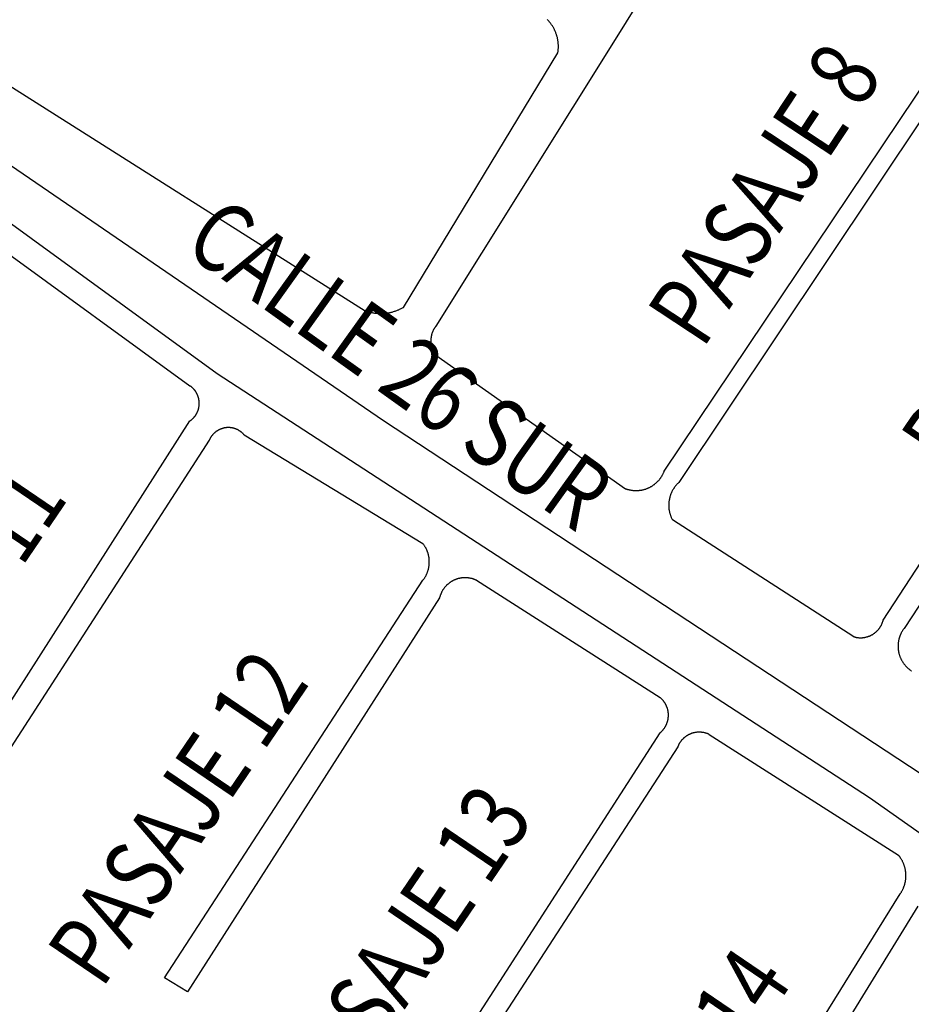
# Model space of a CAD drawing. Units: millimetres. Extents: x -4718 to 4531, y -5286 to 2339.
# Drawn here: x -2274 to -2171, y -3874 to -3761 of the extents above; entities that cross this region are included whole.
import ezdxf

# ---------------------------------------------------------------- set-up
doc = ezdxf.new("R2010")
doc.units = ezdxf.units.MM
for name, color, linetype in [('HOR-HOR', 255, 'Continuous'), ('HOR-TIE', 255, 'Continuous'), ('NOM-LOCALIDAD', 7, 'Continuous')]:
    doc.layers.add(name, color=color, linetype=linetype)
doc.styles.add('ROMANS', font='romans.shx', dxfattribs={"width": 0.8, "height": 8})

msp = doc.modelspace()

# ---------------------------------------------------------------- linework, layer by layer
at = {"layer": 'HOR-HOR', "color": 9}
for p, q in [((-2275.11, -3768.22), (-2233.71, -3794.45)), ((-2285.03, -3780.49), (-2253.91, -3803.12)), ((-2225.54, -3799.59), (-2203.65, -3814.98)), ((-2247.65, -3808.78), (-2227.04, -3821.31)), ((-2177.31, -3832.06), (-2198.24, -3818.59)), ((-2220.87, -3825.55), (-2199.66, -3839.09)), ((-2194, -3843.33), (-2172.18, -3857.27))]:
    msp.add_line(p, q, dxfattribs=at)
for points in [[(-2172.5, -3711.07), (-2204.49, -3762.54), (-2225.54, -3796.22), (-2225.57, -3796.26), (-2225.6, -3796.3), (-2225.63, -3796.33), (-2225.65, -3796.37), (-2225.68, -3796.41), (-2225.7, -3796.45), (-2225.73, -3796.49), (-2225.75, -3796.54), (-2225.78, -3796.58), (-2225.8, -3796.62), (-2225.82, -3796.66), (-2225.84, -3796.7), (-2225.86, -3796.75), (-2225.88, -3796.79), (-2225.9, -3796.83), (-2225.92, -3796.88), (-2225.94, -3796.92), (-2225.96, -3796.97), (-2225.97, -3797.01), (-2225.99, -3797.06), (-2226, -3797.1), (-2226.01, -3797.15), (-2226.03, -3797.19), (-2226.04, -3797.24), (-2226.05, -3797.29), (-2226.06, -3797.33), (-2226.07, -3797.38), (-2226.08, -3797.43), (-2226.09, -3797.47), (-2226.09, -3797.52), (-2226.1, -3797.57), (-2226.11, -3797.61), (-2226.11, -3797.66), (-2226.12, -3797.71), (-2226.12, -3797.76), (-2226.12, -3797.8), (-2226.12, -3797.85), (-2226.12, -3797.9), (-2226.12, -3797.95), (-2226.12, -3797.99), (-2226.12, -3798.04), (-2226.12, -3798.09), (-2226.11, -3798.14), (-2226.11, -3798.18), (-2226.1, -3798.23), (-2226.1, -3798.28), (-2226.09, -3798.33), (-2226.08, -3798.37), (-2226.07, -3798.42), (-2226.06, -3798.47), (-2226.05, -3798.51), (-2226.04, -3798.56), (-2226.03, -3798.61), (-2226.02, -3798.65), (-2226, -3798.7), (-2225.99, -3798.74), (-2225.98, -3798.79), (-2225.96, -3798.83), (-2225.94, -3798.88), (-2225.93, -3798.92), (-2225.91, -3798.97), (-2225.89, -3799.01), (-2225.87, -3799.05), (-2225.85, -3799.1), (-2225.83, -3799.14), (-2225.81, -3799.18), (-2225.78, -3799.22), (-2225.76, -3799.27), (-2225.74, -3799.31), (-2225.71, -3799.35), (-2225.68, -3799.39), (-2225.66, -3799.43), (-2225.63, -3799.47), (-2225.6, -3799.51), (-2225.58, -3799.54), (-2225.55, -3799.58), (-2225.54, -3799.59)], [(-2233.71, -3794.45), (-2233.63, -3794.48), (-2233.54, -3794.51), (-2233.45, -3794.54), (-2233.36, -3794.57), (-2233.27, -3794.59), (-2233.18, -3794.61), (-2233.09, -3794.64), (-2233, -3794.65), (-2232.91, -3794.67), (-2232.81, -3794.69), (-2232.72, -3794.7), (-2232.63, -3794.72), (-2232.54, -3794.73), (-2232.44, -3794.74), (-2232.35, -3794.75), (-2232.26, -3794.75), (-2232.17, -3794.76), (-2232.07, -3794.76), (-2231.98, -3794.76), (-2231.89, -3794.76), (-2231.79, -3794.76), (-2231.7, -3794.76), (-2231.61, -3794.76), (-2231.51, -3794.75), (-2231.42, -3794.74), (-2231.33, -3794.73), (-2231.24, -3794.72), (-2231.14, -3794.71), (-2231.05, -3794.69), (-2230.96, -3794.68), (-2230.87, -3794.66), (-2230.78, -3794.64), (-2230.69, -3794.62), (-2230.6, -3794.6), (-2230.51, -3794.57), (-2230.42, -3794.55), (-2230.33, -3794.52), (-2230.24, -3794.49), (-2230.15, -3794.46), (-2230.06, -3794.43), (-2229.97, -3794.4), (-2229.89, -3794.36), (-2229.8, -3794.33), (-2229.72, -3794.29), (-2229.63, -3794.25), (-2229.55, -3794.21), (-2229.47, -3794.17), (-2229.38, -3794.12), (-2229.3, -3794.08), (-2229.27, -3794.06), (-2211.47, -3764.71), (-2211.46, -3764.63), (-2211.45, -3764.56), (-2211.44, -3764.48), (-2211.43, -3764.4), (-2211.42, -3764.33), (-2211.42, -3764.25), (-2211.41, -3764.17), (-2211.41, -3764.09), (-2211.41, -3764.02), (-2211.41, -3763.94), (-2211.41, -3763.86), (-2211.41, -3763.78), (-2211.42, -3763.71), (-2211.42, -3763.63), (-2211.43, -3763.55), (-2211.44, -3763.48), (-2211.45, -3763.4), (-2211.46, -3763.32), (-2211.47, -3763.25), (-2211.48, -3763.17), (-2211.5, -3763.09), (-2211.51, -3763.02), (-2211.53, -3762.94), (-2211.55, -3762.87), (-2211.57, -3762.79), (-2211.59, -3762.72), (-2211.61, -3762.64), (-2211.64, -3762.57), (-2211.66, -3762.5), (-2211.69, -3762.43), (-2211.72, -3762.35), (-2211.75, -3762.28), (-2211.78, -3762.21), (-2211.81, -3762.14), (-2211.84, -3762.07), (-2211.87, -3762), (-2211.91, -3761.93), (-2211.95, -3761.86), (-2211.98, -3761.79), (-2212.02, -3761.73), (-2212.06, -3761.66), (-2212.1, -3761.6), (-2212.14, -3761.53), (-2212.19, -3761.47), (-2212.23, -3761.4), (-2212.28, -3761.34), (-2212.32, -3761.28), (-2212.37, -3761.22), (-2212.42, -3761.16), (-2212.47, -3761.1), (-2212.52, -3761.04), (-2212.57, -3760.98), (-2212.63, -3760.93), (-2212.68, -3760.87)]]:
    msp.add_lwpolyline(points, dxfattribs=at)
at = {"layer": 'HOR-TIE', "color": 9}
for points in [[(-2203.65, -3814.98), (-2203.59, -3815), (-2203.54, -3815.02), (-2203.48, -3815.04), (-2203.42, -3815.06), (-2203.36, -3815.07), (-2203.3, -3815.09), (-2203.24, -3815.1), (-2203.19, -3815.12), (-2203.13, -3815.13), (-2203.07, -3815.14), (-2203.01, -3815.15), (-2202.95, -3815.16), (-2202.89, -3815.17), (-2202.83, -3815.18), (-2202.77, -3815.18), (-2202.71, -3815.19), (-2202.65, -3815.19), (-2202.59, -3815.19), (-2202.53, -3815.2), (-2202.46, -3815.2), (-2202.4, -3815.2), (-2202.34, -3815.2), (-2202.28, -3815.19), (-2202.22, -3815.19), (-2202.16, -3815.19), (-2202.1, -3815.18), (-2202.04, -3815.17), (-2201.98, -3815.17), (-2201.92, -3815.16), (-2201.86, -3815.15), (-2201.8, -3815.14), (-2201.74, -3815.13), (-2201.68, -3815.11), (-2201.62, -3815.1), (-2201.57, -3815.08), (-2201.51, -3815.07), (-2201.45, -3815.05), (-2201.39, -3815.03), (-2201.33, -3815.02), (-2201.28, -3815), (-2201.22, -3814.97), (-2201.16, -3814.95), (-2201.11, -3814.93), (-2201.05, -3814.91), (-2201, -3814.88), (-2200.94, -3814.86), (-2200.89, -3814.83), (-2200.83, -3814.8), (-2200.78, -3814.77), (-2200.73, -3814.74), (-2200.67, -3814.71), (-2200.62, -3814.68), (-2200.57, -3814.65), (-2200.52, -3814.62), (-2200.47, -3814.58), (-2200.42, -3814.55), (-2200.37, -3814.51), (-2200.32, -3814.48), (-2200.28, -3814.44), (-2200.23, -3814.4), (-2200.18, -3814.36), (-2200.14, -3814.32), (-2200.09, -3814.28), (-2200.05, -3814.24), (-2200.01, -3814.2), (-2199.96, -3814.15), (-2199.92, -3814.11), (-2199.88, -3814.07), (-2199.84, -3814.02), (-2199.8, -3813.98), (-2199.76, -3813.93), (-2199.72, -3813.88), (-2199.69, -3813.83), (-2199.65, -3813.79), (-2199.61, -3813.74), (-2199.58, -3813.69), (-2199.55, -3813.64), (-2199.51, -3813.59), (-2199.48, -3813.53), (-2199.45, -3813.48), (-2199.42, -3813.43), (-2199.39, -3813.38), (-2199.36, -3813.32), (-2199.33, -3813.27), (-2199.31, -3813.21), (-2199.28, -3813.16), (-2199.26, -3813.1), (-2199.23, -3813.05), (-2199.21, -3812.99), (-2199.2, -3812.95), (-2150.73, -3740.65)], [(-2152.05, -3746.19), (-2197.51, -3814.26), (-2197.56, -3814.3), (-2197.6, -3814.34), (-2197.64, -3814.39), (-2197.69, -3814.43), (-2197.73, -3814.48), (-2197.77, -3814.52), (-2197.81, -3814.57), (-2197.85, -3814.61), (-2197.89, -3814.66), (-2197.93, -3814.71), (-2197.97, -3814.76), (-2198, -3814.81), (-2198.04, -3814.86), (-2198.07, -3814.91), (-2198.11, -3814.96), (-2198.14, -3815.01), (-2198.17, -3815.06), (-2198.21, -3815.12), (-2198.24, -3815.17), (-2198.27, -3815.23), (-2198.29, -3815.28), (-2198.32, -3815.33), (-2198.35, -3815.39), (-2198.37, -3815.45), (-2198.4, -3815.5), (-2198.42, -3815.56), (-2198.44, -3815.62), (-2198.47, -3815.67), (-2198.49, -3815.73), (-2198.51, -3815.79), (-2198.52, -3815.85), (-2198.54, -3815.91), (-2198.56, -3815.97), (-2198.57, -3816.03), (-2198.59, -3816.09), (-2198.6, -3816.15), (-2198.61, -3816.21), (-2198.63, -3816.27), (-2198.64, -3816.33), (-2198.64, -3816.39), (-2198.65, -3816.45), (-2198.66, -3816.51), (-2198.67, -3816.57), (-2198.67, -3816.64), (-2198.67, -3816.7), (-2198.68, -3816.76), (-2198.68, -3816.82), (-2198.68, -3816.88), (-2198.68, -3816.94), (-2198.68, -3817), (-2198.67, -3817.07), (-2198.67, -3817.13), (-2198.67, -3817.19), (-2198.66, -3817.25), (-2198.65, -3817.31), (-2198.65, -3817.37), (-2198.64, -3817.43), (-2198.63, -3817.49), (-2198.62, -3817.55), (-2198.6, -3817.62), (-2198.59, -3817.68), (-2198.58, -3817.74), (-2198.56, -3817.79), (-2198.54, -3817.85), (-2198.53, -3817.91), (-2198.51, -3817.97), (-2198.49, -3818.03), (-2198.47, -3818.09), (-2198.45, -3818.15), (-2198.42, -3818.2), (-2198.4, -3818.26), (-2198.38, -3818.32), (-2198.35, -3818.37), (-2198.32, -3818.43), (-2198.3, -3818.48), (-2198.27, -3818.54), (-2198.24, -3818.59)], [(-2177.31, -3832.06), (-2177.27, -3832.07), (-2177.22, -3832.09), (-2177.18, -3832.1), (-2177.13, -3832.11), (-2177.08, -3832.12), (-2177.04, -3832.13), (-2176.99, -3832.14), (-2176.95, -3832.14), (-2176.9, -3832.15), (-2176.85, -3832.16), (-2176.81, -3832.16), (-2176.76, -3832.17), (-2176.71, -3832.17), (-2176.67, -3832.17), (-2176.62, -3832.17), (-2176.58, -3832.17), (-2176.53, -3832.17), (-2176.48, -3832.17), (-2176.44, -3832.17), (-2176.39, -3832.17), (-2176.34, -3832.17), (-2176.3, -3832.16), (-2176.25, -3832.16), (-2176.2, -3832.15), (-2176.16, -3832.15), (-2176.11, -3832.14), (-2176.06, -3832.13), (-2176.02, -3832.12), (-2175.97, -3832.12), (-2175.93, -3832.11), (-2175.88, -3832.09), (-2175.84, -3832.08), (-2175.79, -3832.07), (-2175.75, -3832.06), (-2175.7, -3832.04), (-2175.66, -3832.03), (-2175.62, -3832.01), (-2175.57, -3832), (-2175.53, -3831.98), (-2175.49, -3831.96), (-2175.44, -3831.94), (-2175.4, -3831.92), (-2175.36, -3831.9), (-2175.32, -3831.88), (-2175.28, -3831.86), (-2175.23, -3831.84), (-2175.19, -3831.81), (-2175.15, -3831.79), (-2175.11, -3831.77), (-2175.07, -3831.74), (-2175.04, -3831.71), (-2175, -3831.69), (-2174.96, -3831.66), (-2174.92, -3831.63), (-2174.89, -3831.6), (-2174.85, -3831.58), (-2174.81, -3831.55), (-2174.78, -3831.52), (-2174.74, -3831.48), (-2174.71, -3831.45), (-2174.67, -3831.42), (-2174.64, -3831.39), (-2174.61, -3831.35), (-2174.58, -3831.32), (-2174.55, -3831.29), (-2174.51, -3831.25), (-2174.48, -3831.22), (-2174.45, -3831.18), (-2174.43, -3831.14), (-2174.4, -3831.11), (-2174.37, -3831.07), (-2174.34, -3831.03), (-2174.32, -3830.99), (-2174.29, -3830.95), (-2174.27, -3830.91), (-2174.24, -3830.87), (-2174.22, -3830.83), (-2174.2, -3830.79), (-2174.17, -3830.75), (-2174.15, -3830.71), (-2174.13, -3830.67), (-2174.11, -3830.63), (-2174.09, -3830.58), (-2174.07, -3830.54), (-2174.06, -3830.5), (-2174.04, -3830.45), (-2174.02, -3830.41), (-2174.01, -3830.37), (-2173.99, -3830.32), (-2173.98, -3830.28), (-2173.96, -3830.23), (-2173.95, -3830.19), (-2173.94, -3830.14), (-2173.94, -3830.14), (-2129.44, -3762.06)], [(-2126.79, -3763.02), (-2171.53, -3831.1), (-2171.57, -3831.15), (-2171.6, -3831.19), (-2171.63, -3831.24), (-2171.67, -3831.29), (-2171.7, -3831.34), (-2171.73, -3831.39), (-2171.76, -3831.44), (-2171.79, -3831.49), (-2171.82, -3831.55), (-2171.85, -3831.6), (-2171.87, -3831.65), (-2171.9, -3831.7), (-2171.92, -3831.76), (-2171.95, -3831.81), (-2171.97, -3831.87), (-2171.99, -3831.92), (-2172.01, -3831.97), (-2172.03, -3832.03), (-2172.05, -3832.09), (-2172.07, -3832.14), (-2172.09, -3832.2), (-2172.1, -3832.26), (-2172.12, -3832.31), (-2172.13, -3832.37), (-2172.15, -3832.43), (-2172.16, -3832.49), (-2172.17, -3832.54), (-2172.18, -3832.6), (-2172.19, -3832.66), (-2172.2, -3832.72), (-2172.2, -3832.78), (-2172.21, -3832.84), (-2172.22, -3832.89), (-2172.22, -3832.95), (-2172.22, -3833.01), (-2172.22, -3833.07), (-2172.23, -3833.13), (-2172.23, -3833.19), (-2172.22, -3833.25), (-2172.22, -3833.31), (-2172.22, -3833.37), (-2172.21, -3833.42), (-2172.21, -3833.48), (-2172.2, -3833.54), (-2172.2, -3833.6), (-2172.19, -3833.66), (-2172.18, -3833.72), (-2172.17, -3833.78), (-2172.16, -3833.83), (-2172.14, -3833.89), (-2172.13, -3833.95), (-2172.12, -3834.01), (-2172.1, -3834.06), (-2172.08, -3834.12), (-2172.07, -3834.18), (-2172.05, -3834.23), (-2172.03, -3834.29), (-2172.01, -3834.34), (-2171.99, -3834.4), (-2171.97, -3834.45), (-2171.94, -3834.51), (-2171.92, -3834.56), (-2171.89, -3834.61), (-2171.87, -3834.67), (-2171.84, -3834.72), (-2171.81, -3834.77), (-2171.78, -3834.82), (-2171.76, -3834.87), (-2171.72, -3834.93), (-2171.69, -3834.98), (-2171.66, -3835.02), (-2171.63, -3835.07), (-2171.59, -3835.12), (-2171.56, -3835.17), (-2171.52, -3835.22), (-2171.49, -3835.26), (-2171.45, -3835.31), (-2171.41, -3835.35), (-2171.37, -3835.4), (-2171.33, -3835.44), (-2171.29, -3835.49), (-2171.25, -3835.53), (-2171.21, -3835.57), (-2171.17, -3835.61), (-2171.13, -3835.65), (-2171.08, -3835.69), (-2171.04, -3835.73), (-2170.99, -3835.77), (-2170.95, -3835.8), (-2170.9, -3835.84), (-2170.85, -3835.88), (-2170.8, -3835.91), (-2170.76, -3835.94), (-2170.71, -3835.98), (-2170.66, -3836.01)], [(-2037.71, -3936.68), (-2039.12, -3935.27), (-2047.61, -3929.61), (-2103.38, -3891.42), (-2231.58, -3807.16), (-2278.93, -3774.78)], [(-2283.01, -3778.27), (-2250.78, -3801.71), (-2175.51, -3850.61), (-2115.3, -3893.04), (-2041.95, -3945.37)], [(-2276.54, -3842.52), (-2253.91, -3807.16), (-2253.87, -3807.14), (-2253.84, -3807.11), (-2253.81, -3807.09), (-2253.77, -3807.06), (-2253.74, -3807.03), (-2253.71, -3807.01), (-2253.67, -3806.98), (-2253.64, -3806.95), (-2253.61, -3806.92), (-2253.58, -3806.89), (-2253.55, -3806.86), (-2253.52, -3806.83), (-2253.49, -3806.8), (-2253.46, -3806.77), (-2253.43, -3806.74), (-2253.41, -3806.7), (-2253.38, -3806.67), (-2253.35, -3806.64), (-2253.33, -3806.6), (-2253.3, -3806.57), (-2253.28, -3806.54), (-2253.25, -3806.5), (-2253.23, -3806.46), (-2253.21, -3806.43), (-2253.18, -3806.39), (-2253.16, -3806.36), (-2253.14, -3806.32), (-2253.12, -3806.28), (-2253.1, -3806.24), (-2253.08, -3806.2), (-2253.07, -3806.17), (-2253.05, -3806.13), (-2253.03, -3806.09), (-2253.01, -3806.05), (-2253, -3806.01), (-2252.98, -3805.97), (-2252.97, -3805.93), (-2252.96, -3805.89), (-2252.94, -3805.85), (-2252.93, -3805.81), (-2252.92, -3805.77), (-2252.91, -3805.72), (-2252.9, -3805.68), (-2252.89, -3805.64), (-2252.88, -3805.6), (-2252.88, -3805.56), (-2252.87, -3805.52), (-2252.86, -3805.47), (-2252.86, -3805.43), (-2252.85, -3805.39), (-2252.85, -3805.35), (-2252.84, -3805.3), (-2252.84, -3805.26), (-2252.84, -3805.22), (-2252.84, -3805.18), (-2252.84, -3805.13), (-2252.84, -3805.09), (-2252.84, -3805.05), (-2252.84, -3805.01), (-2252.85, -3804.96), (-2252.85, -3804.92), (-2252.85, -3804.88), (-2252.86, -3804.84), (-2252.86, -3804.79), (-2252.87, -3804.75), (-2252.88, -3804.71), (-2252.88, -3804.67), (-2252.89, -3804.63), (-2252.9, -3804.59), (-2252.91, -3804.54), (-2252.92, -3804.5), (-2252.94, -3804.46), (-2252.95, -3804.42), (-2252.96, -3804.38), (-2252.97, -3804.34), (-2252.99, -3804.3), (-2253, -3804.26), (-2253.02, -3804.22), (-2253.04, -3804.18), (-2253.05, -3804.14), (-2253.07, -3804.1), (-2253.09, -3804.07), (-2253.11, -3804.03), (-2253.13, -3803.99), (-2253.15, -3803.95), (-2253.17, -3803.91), (-2253.19, -3803.88), (-2253.21, -3803.84), (-2253.24, -3803.81), (-2253.26, -3803.77), (-2253.28, -3803.74), (-2253.31, -3803.7), (-2253.33, -3803.67), (-2253.36, -3803.63), (-2253.39, -3803.6), (-2253.41, -3803.57), (-2253.44, -3803.53), (-2253.47, -3803.5), (-2253.5, -3803.47), (-2253.53, -3803.44), (-2253.56, -3803.41), (-2253.59, -3803.38), (-2253.62, -3803.35), (-2253.65, -3803.32), (-2253.68, -3803.29), (-2253.71, -3803.27), (-2253.75, -3803.24), (-2253.78, -3803.21), (-2253.82, -3803.19), (-2253.85, -3803.16), (-2253.88, -3803.14), (-2253.91, -3803.12)], [(-2247.65, -3808.78), (-2247.68, -3808.75), (-2247.71, -3808.72), (-2247.73, -3808.69), (-2247.76, -3808.66), (-2247.79, -3808.63), (-2247.82, -3808.6), (-2247.85, -3808.57), (-2247.88, -3808.54), (-2247.92, -3808.51), (-2247.95, -3808.49), (-2247.98, -3808.46), (-2248.01, -3808.43), (-2248.05, -3808.41), (-2248.08, -3808.38), (-2248.12, -3808.36), (-2248.15, -3808.34), (-2248.19, -3808.31), (-2248.22, -3808.29), (-2248.26, -3808.27), (-2248.29, -3808.25), (-2248.33, -3808.23), (-2248.37, -3808.21), (-2248.4, -3808.19), (-2248.44, -3808.17), (-2248.48, -3808.15), (-2248.52, -3808.14), (-2248.56, -3808.12), (-2248.6, -3808.1), (-2248.63, -3808.09), (-2248.67, -3808.07), (-2248.71, -3808.06), (-2248.75, -3808.05), (-2248.79, -3808.03), (-2248.83, -3808.02), (-2248.87, -3808.01), (-2248.92, -3808), (-2248.96, -3807.99), (-2249, -3807.98), (-2249.04, -3807.97), (-2249.08, -3807.97), (-2249.12, -3807.96), (-2249.16, -3807.96), (-2249.2, -3807.95), (-2249.25, -3807.95), (-2249.29, -3807.94), (-2249.33, -3807.94), (-2249.37, -3807.94), (-2249.41, -3807.93), (-2249.46, -3807.93), (-2249.5, -3807.93), (-2249.54, -3807.93), (-2249.58, -3807.94), (-2249.62, -3807.94), (-2249.67, -3807.94), (-2249.71, -3807.94), (-2249.75, -3807.95), (-2249.79, -3807.95), (-2249.83, -3807.96), (-2249.87, -3807.97), (-2249.91, -3807.97), (-2249.96, -3807.98), (-2250, -3807.99), (-2250.04, -3808), (-2250.08, -3808.01), (-2250.12, -3808.02), (-2250.16, -3808.03), (-2250.2, -3808.04), (-2250.24, -3808.06), (-2250.28, -3808.07), (-2250.32, -3808.08), (-2250.36, -3808.1), (-2250.4, -3808.12), (-2250.44, -3808.13), (-2250.47, -3808.15), (-2250.51, -3808.17), (-2250.55, -3808.18), (-2250.59, -3808.2), (-2250.62, -3808.22), (-2250.66, -3808.24), (-2250.7, -3808.26), (-2250.73, -3808.29), (-2250.77, -3808.31), (-2250.8, -3808.33), (-2250.84, -3808.35), (-2250.87, -3808.38), (-2250.91, -3808.4), (-2250.94, -3808.43), (-2250.97, -3808.45), (-2251.01, -3808.48), (-2251.04, -3808.51), (-2251.07, -3808.53), (-2251.1, -3808.56), (-2251.13, -3808.59), (-2251.16, -3808.62), (-2251.19, -3808.65), (-2251.22, -3808.68), (-2251.25, -3808.71), (-2251.28, -3808.74), (-2251.31, -3808.77), (-2251.33, -3808.81), (-2251.36, -3808.84), (-2251.39, -3808.87), (-2251.41, -3808.9), (-2251.44, -3808.94), (-2251.46, -3808.97), (-2251.48, -3809.01), (-2251.51, -3809.04), (-2251.53, -3809.08), (-2251.55, -3809.11), (-2251.57, -3809.15), (-2251.59, -3809.19), (-2251.61, -3809.22), (-2251.63, -3809.26), (-2251.65, -3809.3), (-2251.67, -3809.34), (-2251.68, -3809.38), (-2251.69, -3809.39), (-2274.52, -3844.75)], [(-2220.87, -3825.55), (-2220.92, -3825.53), (-2220.97, -3825.51), (-2221.01, -3825.49), (-2221.06, -3825.47), (-2221.11, -3825.45), (-2221.16, -3825.43), (-2221.21, -3825.41), (-2221.26, -3825.39), (-2221.31, -3825.38), (-2221.36, -3825.36), (-2221.42, -3825.35), (-2221.47, -3825.34), (-2221.52, -3825.33), (-2221.57, -3825.32), (-2221.62, -3825.31), (-2221.67, -3825.3), (-2221.73, -3825.29), (-2221.78, -3825.28), (-2221.83, -3825.27), (-2221.88, -3825.27), (-2221.94, -3825.26), (-2221.99, -3825.26), (-2222.04, -3825.26), (-2222.09, -3825.26), (-2222.15, -3825.25), (-2222.2, -3825.25), (-2222.25, -3825.25), (-2222.31, -3825.26), (-2222.36, -3825.26), (-2222.41, -3825.26), (-2222.46, -3825.27), (-2222.52, -3825.27), (-2222.57, -3825.28), (-2222.62, -3825.29), (-2222.67, -3825.3), (-2222.73, -3825.3), (-2222.78, -3825.31), (-2222.83, -3825.33), (-2222.88, -3825.34), (-2222.93, -3825.35), (-2222.98, -3825.36), (-2223.03, -3825.38), (-2223.08, -3825.39), (-2223.14, -3825.41), (-2223.19, -3825.43), (-2223.23, -3825.45), (-2223.28, -3825.46), (-2223.33, -3825.48), (-2223.38, -3825.5), (-2223.43, -3825.53), (-2223.48, -3825.55), (-2223.53, -3825.57), (-2223.57, -3825.6), (-2223.62, -3825.62), (-2223.67, -3825.65), (-2223.71, -3825.67), (-2223.76, -3825.7), (-2223.8, -3825.73), (-2223.85, -3825.76), (-2223.89, -3825.79), (-2223.93, -3825.82), (-2223.98, -3825.85), (-2224.02, -3825.88), (-2224.06, -3825.91), (-2224.1, -3825.94), (-2224.14, -3825.98), (-2224.18, -3826.01), (-2224.22, -3826.05), (-2224.26, -3826.08), (-2224.3, -3826.12), (-2224.33, -3826.16), (-2224.37, -3826.2), (-2224.41, -3826.24), (-2224.44, -3826.27), (-2224.48, -3826.31), (-2224.51, -3826.35), (-2224.55, -3826.4), (-2224.58, -3826.44), (-2224.61, -3826.48), (-2224.64, -3826.52), (-2224.67, -3826.57), (-2224.7, -3826.61), (-2224.73, -3826.65), (-2224.76, -3826.7), (-2224.78, -3826.74), (-2224.81, -3826.79), (-2224.84, -3826.84), (-2224.86, -3826.88), (-2224.89, -3826.93), (-2224.91, -3826.98), (-2224.93, -3827.02), (-2224.95, -3827.07), (-2224.97, -3827.12), (-2224.99, -3827.17), (-2225.01, -3827.22), (-2225.03, -3827.27), (-2225.05, -3827.32), (-2225.06, -3827.37), (-2225.08, -3827.42), (-2225.09, -3827.47), (-2225.11, -3827.52), (-2225.12, -3827.57), (-2254.21, -3873.03), (-2256.84, -3871.42), (-2227.04, -3825.55), (-2227, -3825.5), (-2226.97, -3825.46), (-2226.93, -3825.41), (-2226.9, -3825.36), (-2226.87, -3825.31), (-2226.83, -3825.26), (-2226.8, -3825.21), (-2226.77, -3825.16), (-2226.74, -3825.11), (-2226.71, -3825.06), (-2226.68, -3825), (-2226.66, -3824.95), (-2226.63, -3824.9), (-2226.61, -3824.84), (-2226.58, -3824.79), (-2226.56, -3824.74), (-2226.54, -3824.68), (-2226.51, -3824.62), (-2226.49, -3824.57), (-2226.48, -3824.51), (-2226.46, -3824.46), (-2226.44, -3824.4), (-2226.42, -3824.34), (-2226.41, -3824.29), (-2226.39, -3824.23), (-2226.38, -3824.17), (-2226.37, -3824.11), (-2226.36, -3824.05), (-2226.35, -3824), (-2226.34, -3823.94), (-2226.33, -3823.88), (-2226.32, -3823.82), (-2226.31, -3823.76), (-2226.31, -3823.7), (-2226.3, -3823.64), (-2226.3, -3823.58), (-2226.3, -3823.52), (-2226.3, -3823.46), (-2226.3, -3823.4), (-2226.3, -3823.35), (-2226.3, -3823.29), (-2226.3, -3823.23), (-2226.31, -3823.17), (-2226.31, -3823.11), (-2226.32, -3823.05), (-2226.33, -3822.99), (-2226.33, -3822.93), (-2226.34, -3822.87), (-2226.35, -3822.81), (-2226.37, -3822.76), (-2226.38, -3822.7), (-2226.39, -3822.64), (-2226.41, -3822.58), (-2226.42, -3822.53), (-2226.44, -3822.47), (-2226.45, -3822.41), (-2226.47, -3822.36), (-2226.49, -3822.3), (-2226.51, -3822.24), (-2226.53, -3822.19), (-2226.56, -3822.13), (-2226.58, -3822.08), (-2226.6, -3822.02), (-2226.63, -3821.97), (-2226.65, -3821.92), (-2226.68, -3821.86), (-2226.71, -3821.81), (-2226.74, -3821.76), (-2226.77, -3821.71), (-2226.8, -3821.66), (-2226.83, -3821.61), (-2226.86, -3821.56), (-2226.89, -3821.51), (-2226.93, -3821.46), (-2226.96, -3821.41), (-2227, -3821.36), (-2227.03, -3821.32), (-2227.04, -3821.31)], [(-2225.72, -3883.54), (-2199.66, -3843.13), (-2199.63, -3843.1), (-2199.59, -3843.07), (-2199.56, -3843.04), (-2199.52, -3843.01), (-2199.49, -3842.98), (-2199.46, -3842.94), (-2199.43, -3842.91), (-2199.4, -3842.88), (-2199.36, -3842.84), (-2199.33, -3842.81), (-2199.31, -3842.77), (-2199.28, -3842.74), (-2199.25, -3842.7), (-2199.22, -3842.66), (-2199.19, -3842.62), (-2199.17, -3842.59), (-2199.14, -3842.55), (-2199.12, -3842.51), (-2199.09, -3842.47), (-2199.07, -3842.43), (-2199.05, -3842.39), (-2199.03, -3842.35), (-2199, -3842.31), (-2198.98, -3842.27), (-2198.96, -3842.23), (-2198.95, -3842.19), (-2198.93, -3842.14), (-2198.91, -3842.1), (-2198.89, -3842.06), (-2198.88, -3842.02), (-2198.86, -3841.97), (-2198.85, -3841.93), (-2198.83, -3841.89), (-2198.82, -3841.84), (-2198.81, -3841.8), (-2198.79, -3841.75), (-2198.78, -3841.71), (-2198.77, -3841.66), (-2198.76, -3841.62), (-2198.76, -3841.57), (-2198.75, -3841.53), (-2198.74, -3841.48), (-2198.74, -3841.44), (-2198.73, -3841.39), (-2198.73, -3841.35), (-2198.72, -3841.3), (-2198.72, -3841.25), (-2198.72, -3841.21), (-2198.72, -3841.16), (-2198.71, -3841.12), (-2198.72, -3841.07), (-2198.72, -3841.03), (-2198.72, -3840.98), (-2198.72, -3840.93), (-2198.72, -3840.89), (-2198.73, -3840.84), (-2198.73, -3840.8), (-2198.74, -3840.75), (-2198.75, -3840.71), (-2198.75, -3840.66), (-2198.76, -3840.61), (-2198.77, -3840.57), (-2198.78, -3840.52), (-2198.79, -3840.48), (-2198.8, -3840.44), (-2198.81, -3840.39), (-2198.83, -3840.35), (-2198.84, -3840.3), (-2198.86, -3840.26), (-2198.87, -3840.22), (-2198.89, -3840.17), (-2198.9, -3840.13), (-2198.92, -3840.09), (-2198.94, -3840.05), (-2198.96, -3840), (-2198.98, -3839.96), (-2199, -3839.92), (-2199.02, -3839.88), (-2199.04, -3839.84), (-2199.06, -3839.8), (-2199.09, -3839.76), (-2199.11, -3839.72), (-2199.14, -3839.68), (-2199.16, -3839.64), (-2199.19, -3839.61), (-2199.21, -3839.57), (-2199.24, -3839.53), (-2199.27, -3839.5), (-2199.3, -3839.46), (-2199.33, -3839.42), (-2199.36, -3839.39), (-2199.39, -3839.35), (-2199.42, -3839.32), (-2199.45, -3839.29), (-2199.48, -3839.25), (-2199.51, -3839.22), (-2199.55, -3839.19), (-2199.58, -3839.16), (-2199.61, -3839.13), (-2199.65, -3839.1), (-2199.66, -3839.09)], [(-2194, -3843.33), (-2194.04, -3843.31), (-2194.08, -3843.29), (-2194.13, -3843.27), (-2194.17, -3843.26), (-2194.21, -3843.24), (-2194.26, -3843.22), (-2194.3, -3843.21), (-2194.35, -3843.19), (-2194.39, -3843.18), (-2194.44, -3843.17), (-2194.48, -3843.15), (-2194.53, -3843.14), (-2194.57, -3843.13), (-2194.62, -3843.12), (-2194.66, -3843.11), (-2194.71, -3843.1), (-2194.76, -3843.1), (-2194.8, -3843.09), (-2194.85, -3843.09), (-2194.89, -3843.08), (-2194.94, -3843.08), (-2194.99, -3843.07), (-2195.03, -3843.07), (-2195.08, -3843.07), (-2195.13, -3843.07), (-2195.17, -3843.07), (-2195.22, -3843.07), (-2195.27, -3843.07), (-2195.31, -3843.07), (-2195.36, -3843.08), (-2195.41, -3843.08), (-2195.45, -3843.08), (-2195.5, -3843.09), (-2195.55, -3843.1), (-2195.59, -3843.1), (-2195.64, -3843.11), (-2195.68, -3843.12), (-2195.73, -3843.13), (-2195.78, -3843.14), (-2195.82, -3843.15), (-2195.87, -3843.16), (-2195.91, -3843.18), (-2195.96, -3843.19), (-2196, -3843.2), (-2196.04, -3843.22), (-2196.09, -3843.24), (-2196.13, -3843.25), (-2196.18, -3843.27), (-2196.22, -3843.29), (-2196.26, -3843.31), (-2196.3, -3843.33), (-2196.35, -3843.35), (-2196.39, -3843.37), (-2196.43, -3843.39), (-2196.47, -3843.41), (-2196.51, -3843.44), (-2196.55, -3843.46), (-2196.59, -3843.48), (-2196.63, -3843.51), (-2196.67, -3843.54), (-2196.71, -3843.56), (-2196.74, -3843.59), (-2196.78, -3843.62), (-2196.82, -3843.65), (-2196.85, -3843.68), (-2196.89, -3843.71), (-2196.93, -3843.74), (-2196.96, -3843.77), (-2196.99, -3843.8), (-2197.03, -3843.83), (-2197.06, -3843.86), (-2197.09, -3843.9), (-2197.13, -3843.93), (-2197.16, -3843.97), (-2197.19, -3844), (-2197.22, -3844.04), (-2197.25, -3844.07), (-2197.28, -3844.11), (-2197.3, -3844.15), (-2197.33, -3844.19), (-2197.36, -3844.22), (-2197.38, -3844.26), (-2197.41, -3844.3), (-2197.43, -3844.34), (-2197.46, -3844.38), (-2197.48, -3844.42), (-2197.5, -3844.46), (-2197.53, -3844.5), (-2197.55, -3844.55), (-2197.57, -3844.59), (-2197.59, -3844.63), (-2197.61, -3844.67), (-2197.63, -3844.72), (-2197.64, -3844.75), (-2223.7, -3884.96)], [(-2193.39, -3896.27), (-2171.98, -3861.72), (-2171.94, -3861.67), (-2171.91, -3861.62), (-2171.87, -3861.56), (-2171.84, -3861.51), (-2171.81, -3861.45), (-2171.78, -3861.4), (-2171.75, -3861.34), (-2171.72, -3861.29), (-2171.69, -3861.23), (-2171.66, -3861.17), (-2171.63, -3861.12), (-2171.61, -3861.06), (-2171.58, -3861), (-2171.56, -3860.94), (-2171.54, -3860.88), (-2171.52, -3860.82), (-2171.5, -3860.76), (-2171.48, -3860.7), (-2171.46, -3860.64), (-2171.44, -3860.58), (-2171.43, -3860.52), (-2171.41, -3860.46), (-2171.4, -3860.39), (-2171.38, -3860.33), (-2171.37, -3860.27), (-2171.36, -3860.21), (-2171.35, -3860.15), (-2171.34, -3860.08), (-2171.34, -3860.02), (-2171.33, -3859.96), (-2171.32, -3859.89), (-2171.32, -3859.83), (-2171.32, -3859.77), (-2171.31, -3859.7), (-2171.31, -3859.64), (-2171.31, -3859.58), (-2171.32, -3859.51), (-2171.32, -3859.45), (-2171.32, -3859.39), (-2171.33, -3859.32), (-2171.33, -3859.26), (-2171.34, -3859.2), (-2171.35, -3859.13), (-2171.36, -3859.07), (-2171.37, -3859.01), (-2171.38, -3858.95), (-2171.39, -3858.89), (-2171.4, -3858.82), (-2171.42, -3858.76), (-2171.43, -3858.7), (-2171.45, -3858.64), (-2171.47, -3858.58), (-2171.49, -3858.52), (-2171.51, -3858.46), (-2171.53, -3858.4), (-2171.55, -3858.34), (-2171.57, -3858.28), (-2171.6, -3858.22), (-2171.62, -3858.16), (-2171.65, -3858.1), (-2171.67, -3858.05), (-2171.7, -3857.99), (-2171.73, -3857.93), (-2171.76, -3857.88), (-2171.79, -3857.82), (-2171.82, -3857.77), (-2171.86, -3857.71), (-2171.89, -3857.66), (-2171.93, -3857.61), (-2171.96, -3857.55), (-2172, -3857.5), (-2172.04, -3857.45), (-2172.07, -3857.4), (-2172.11, -3857.35), (-2172.15, -3857.3), (-2172.18, -3857.27)], [(-2169.96, -3863.13), (-2191.17, -3897.68)]]:
    msp.add_lwpolyline(points, dxfattribs=at)

# ---------------------------------------------------------------- texts
at = {"layer": 'NOM-LOCALIDAD', "color": 9, "style": 'ROMANS', "width": 0.8}
for s, rotation, p in [('PASAJE 8', 56.5913, (-2194.77, -3798.98)), ('PASAJE 9', 55.7913, (-2165.63, -3813.42)), ('CALLE 26 SUR', 324.4145, (-2254.88, -3787.47)), ('PASAJE 11', 55.7913, (-2291.95, -3851.52)), ('PASAJE 12', 55.7913, (-2264.08, -3872.8)), ('PASAJE 13', 55.7913, (-2238.18, -3888.37)), ('PASAJE 14', 55.7913, (-2208.34, -3907.23))]:
    msp.add_text(s, height=8, rotation=rotation, dxfattribs=at).set_placement(p)

doc.saveas('drawing.dxf')
